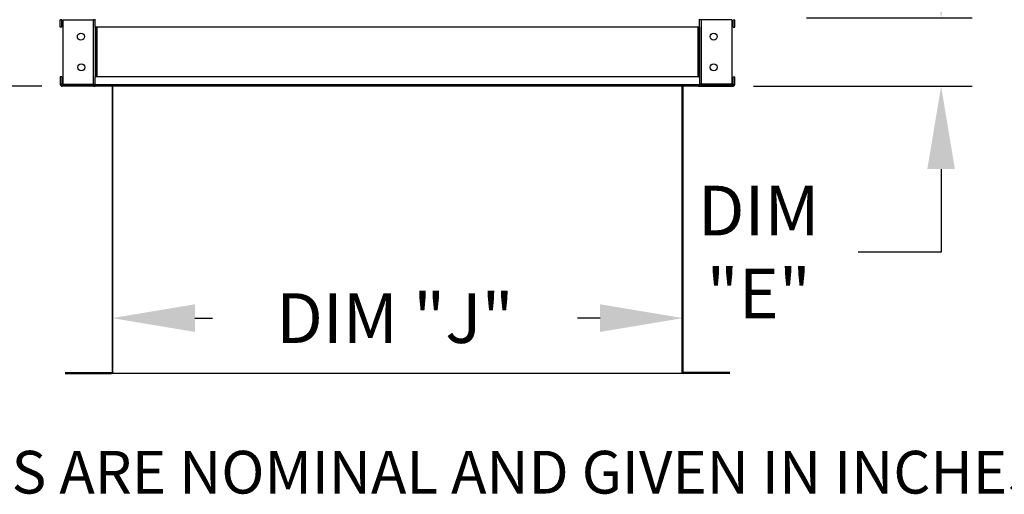
# Model space of a CAD drawing. Extents: x 445 to 680, y 375 to 572.
# Drawn here: x 464 to 499, y 482 to 499 of the extents above; entities that cross this region are included whole.
import ezdxf

# ---------------------------------------------------------------- set-up
doc = ezdxf.new("R2010")
doc.units = 0
doc.header["$LTSCALE"] = 4
doc.header["$MEASUREMENT"] = 0
doc.layers.get('0').update_dxf_attribs({"linetype": 'CONTINUOUS'})
doc.layers.get('Defpoints').update_dxf_attribs({"linetype": 'CONTINUOUS'})
doc.styles.get("Standard").update_dxf_attribs({"font": 'TXT.shx'})
doc.dimstyles.new('MOD', dxfattribs={"dimscale": 1.5, "dimtxt": 1.2, "dimasz": 2, "dimexe": 0.75, "dimexo": 0.5, "dimgap": 1, "dimtad": 0, "dimtih": 1, "dimtoh": 1, "dimzin": 0, "dimdsep": 46, "dimtxsty": 'Standard', "dimcen": 0.09, "dimadec": 0, "dimazin": 0, "dimtfac": 1, "dimtofl": 0, "dimtmove": 0, "dimatfit": 3, "dimfxl": 1, "dimtolj": 1, "dimtzin": 0, "dimarcsym": 0})

# ---------------------------------------------------------------- blocks, each defined once
blk = doc.blocks.new('*D11')
at = {"color": 0, "lineweight": -2, "transparency": 16777216}
for p, q in [((453.725, 505.884), (453.725, 508.884)), ((465.637, 502.884), (452.6, 502.884)), ((464.451, 496.588), (452.6, 496.588)), ((453.725, 493.588), (453.725, 490.588))]:
    blk.add_line(p, q, dxfattribs=at)
at = {"color": 0, "transparency": 16777216}
for points in [[(453.225, 505.884), (454.225, 505.884), (453.725, 502.884)], [(453.225, 493.588), (454.225, 493.588), (453.725, 496.588)]]:
    blk.add_solid(points, dxfattribs=at)
at = {"layer": 'Defpoints', "color": 0, "transparency": 16777216}
for p in [(453.725, 502.884), (466.387, 502.884), (465.201, 496.588)]:
    blk.add_point(p, dxfattribs=at)
at = {"color": 0, "transparency": 16777216, "insert": (453.725, 499.736), "char_height": 1.8, "attachment_point": 5}
blk.add_mtext('\\A1;DIM "S"', dxfattribs=at)
blk = doc.blocks.new('*D6')
at = {"color": 0, "lineweight": -2, "transparency": 16777216}
for p, q in [((466.987, 491.653), (466.987, 487.072)), ((487.645, 491.482), (487.645, 487.072)), ((469.987, 488.197), (470.625, 488.197)), ((484.645, 488.197), (483.825, 488.197))]:
    blk.add_line(p, q, dxfattribs=at)
at = {"color": 0, "transparency": 16777216}
for points in [[(469.987, 488.697), (469.987, 487.697), (466.987, 488.197)], [(484.645, 488.697), (484.645, 487.697), (487.645, 488.197)]]:
    blk.add_solid(points, dxfattribs=at)
at = {"layer": 'Defpoints', "color": 0, "transparency": 16777216}
for p in [(466.987, 492.403), (487.645, 492.232), (487.645, 488.197)]:
    blk.add_point(p, dxfattribs=at)
at = {"color": 0, "transparency": 16777216, "insert": (477.225, 488.197), "char_height": 1.8, "attachment_point": 5}
blk.add_mtext('\\A1;DIM "J"', dxfattribs=at)
blk = doc.blocks.new('*D5')
at = {"color": 0, "lineweight": -2, "transparency": 16777216}
for p, q in [((496.985, 502.066), (496.985, 505.066)), ((492.116, 499.066), (498.11, 499.066)), ((490.199, 496.588), (498.11, 496.588)), ((496.985, 493.588), (496.985, 490.588)), ((496.985, 490.588), (493.985, 490.588))]:
    blk.add_line(p, q, dxfattribs=at)
at = {"color": 0, "transparency": 16777216}
for points in [[(496.485, 502.066), (497.485, 502.066), (496.985, 499.066)], [(496.485, 493.588), (497.485, 493.588), (496.985, 496.588)]]:
    blk.add_solid(points, dxfattribs=at)
at = {"layer": 'Defpoints', "color": 0, "transparency": 16777216}
for p in [(491.366, 499.066), (489.449, 496.588), (496.985, 496.588)]:
    blk.add_point(p, dxfattribs=at)
at = {"color": 0, "transparency": 16777216, "insert": (490.385, 490.588), "char_height": 1.8, "attachment_point": 5}
blk.add_mtext('\\A1;DIM\\P"E"', dxfattribs=at)

msp = doc.modelspace()

# ---------------------------------------------------------------- linework, layer by layer
at = {"color": 7, "linetype": 'Continuous'}
for p, q in [((465.166, 498.996), (465.115, 498.996)), ((465.115, 498.729), (465.115, 498.996)), ((465.166, 498.729), (465.166, 498.996)), ((465.213, 498.995), (465.213, 496.66)), ((465.213, 498.995), (466.311, 498.995)), ((466.311, 496.66), (466.311, 498.995)), ((466.332, 498.995), (466.311, 498.995)), ((466.332, 498.996), (466.332, 498.995)), ((466.332, 498.996), (466.382, 498.996)), ((466.332, 498.995), (466.382, 498.995)), ((466.382, 498.729), (466.382, 499.014)), ((466.382, 498.996), (466.382, 498.995)), ((488.249, 498.729), (488.249, 499.014)), ((488.249, 498.996), (488.249, 498.995)), ((488.3, 498.996), (488.249, 498.996)), ((488.3, 498.995), (488.249, 498.995)), ((488.3, 498.996), (488.3, 498.995)), ((488.321, 498.995), (488.3, 498.995)), ((488.321, 496.66), (488.321, 498.995)), ((489.418, 498.995), (488.321, 498.995)), ((489.418, 498.995), (489.418, 496.66)), ((489.466, 498.729), (489.466, 498.996)), ((489.466, 498.996), (489.516, 498.996)), ((489.516, 498.729), (489.516, 498.996)), ((465.166, 498.729), (465.115, 498.729)), ((466.382, 498.729), (466.382, 496.926)), ((488.249, 498.728), (466.382, 498.728)), ((466.415, 498.729), (466.415, 496.926)), ((466.436, 498.729), (466.436, 496.926)), ((488.196, 496.926), (488.196, 498.729)), ((488.217, 498.729), (488.217, 496.926)), ((488.249, 498.729), (488.249, 496.926)), ((489.466, 498.729), (489.516, 498.729)), ((465.166, 496.926), (465.115, 496.926)), ((465.115, 496.926), (465.115, 496.66)), ((465.166, 496.66), (465.115, 496.66)), ((465.166, 496.926), (465.166, 496.66)), ((465.187, 496.639), (465.187, 496.588)), ((466.311, 496.639), (465.187, 496.639)), ((465.213, 496.66), (466.311, 496.66)), ((466.311, 496.66), (466.332, 496.66)), ((466.311, 496.639), (466.311, 496.588)), ((466.332, 496.66), (466.382, 496.66)), ((466.332, 496.66), (466.382, 496.66)), ((466.332, 496.66), (466.332, 496.66)), ((466.382, 496.641), (466.382, 496.926)), ((488.249, 496.925), (466.382, 496.925)), ((466.382, 496.66), (466.382, 496.66)), ((466.382, 496.641), (466.382, 496.588)), ((488.249, 496.64), (466.382, 496.64)), ((488.249, 496.926), (488.249, 496.641)), ((488.249, 496.66), (488.249, 496.66)), ((488.3, 496.66), (488.249, 496.66)), ((488.3, 496.66), (488.249, 496.66)), ((488.249, 496.588), (488.249, 496.641)), ((488.3, 496.66), (488.3, 496.66)), ((488.3, 496.66), (488.321, 496.66)), ((489.418, 496.66), (488.321, 496.66)), ((488.321, 496.639), (488.321, 496.588)), ((488.321, 496.639), (489.445, 496.639)), ((489.445, 496.639), (489.445, 496.588)), ((489.466, 496.926), (489.516, 496.926)), ((489.466, 496.66), (489.466, 496.926)), ((489.466, 496.66), (489.516, 496.66)), ((489.516, 496.66), (489.516, 496.926)), ((466.311, 496.588), (465.187, 496.588)), ((466.311, 496.588), (466.382, 496.588)), ((488.249, 496.587), (466.382, 496.587)), ((466.987, 496.588), (466.987, 486.245)), ((467.017, 486.244), (467.017, 496.588)), ((487.614, 486.244), (487.614, 496.588)), ((487.645, 496.588), (487.645, 486.245)), ((488.249, 496.588), (488.321, 496.588)), ((488.321, 496.588), (489.445, 496.588)), ((465.289, 486.224), (466.967, 486.224)), ((465.289, 486.194), (466.967, 486.194)), ((466.967, 486.224), (466.967, 486.194)), ((466.987, 486.245), (466.987, 486.244)), ((466.991, 486.245), (466.987, 486.245)), ((467.017, 486.244), (466.987, 486.244)), ((466.991, 486.245), (467.017, 486.245)), ((467.017, 486.224), (467.017, 486.244)), ((467.017, 486.224), (467.017, 486.194)), ((487.641, 486.245), (487.614, 486.245)), ((487.614, 486.244), (487.645, 486.244)), ((487.614, 486.224), (487.614, 486.244)), ((487.614, 486.224), (487.614, 486.194)), ((487.641, 486.245), (487.645, 486.245)), ((487.645, 486.245), (487.645, 486.244)), ((489.342, 486.224), (487.664, 486.224)), ((487.664, 486.224), (487.664, 486.194)), ((489.342, 486.194), (487.664, 486.194))]:
    msp.add_line(p, q, dxfattribs=at)
for p, q in [((466.397, 498.729), (466.382, 498.729)), ((488.211, 498.729), (488.249, 498.729)), ((466.397, 496.926), (466.382, 496.926)), ((466.397, 496.641), (466.382, 496.641)), ((488.211, 496.926), (488.249, 496.926)), ((488.211, 496.641), (488.249, 496.641)), ((466.397, 496.588), (465.201, 496.588)), ((488.211, 496.588), (489.407, 496.588)), ((487.614, 486.194), (467.017, 486.194))]:
    msp.add_line(p, q)
for centre in [(465.86, 498.384), (488.756, 498.384), (465.876, 497.272), (488.756, 497.272)]:
    msp.add_circle(centre, 0.127, dxfattribs=at)
for centre, radius, start, end in [((465.187, 496.66), 0.0716, 180, 270), ((465.187, 496.66), 0.021, 180, 270), ((466.311, 496.66), 0.021, 270, 0), ((466.311, 496.66), 0.0716, 270, 0), ((488.321, 496.66), 0.0716, 180, 270), ((488.321, 496.66), 0.021, 180, 270), ((489.445, 496.66), 0.021, 270, 0), ((489.445, 496.66), 0.0716, 270, 0), ((466.967, 486.244), 0.0197, 270, 0), ((466.967, 486.244), 0.0503, 270, 0), ((487.664, 486.244), 0.0503, 180, 270), ((487.664, 486.244), 0.0197, 180, 270)]:
    msp.add_arc(centre, radius, start, end, dxfattribs=at)

# ---------------------------------------------------------------- texts
at = {"linetype": 'Continuous'}
msp.add_text(' ALL DIMENSIONS ARE NOMINAL AND GIVEN IN INCHES.', height=1.54494, dxfattribs=at).set_placement((447.333, 481.849))

# ---------------------------------------------------------------- dimensions: what is measured, and where the dimension line sits
for base, p1, p2, text, picture, middle in [((453.725, 502.884), (465.201, 496.588), (466.387, 502.884), 'DIM "S"', '*D11', (453.725, 499.736)), ((496.985, 496.588), (491.366, 499.066), (489.449, 496.588), 'DIM\\P"E"', '*D5', (490.385, 490.588))]:
    dim = msp.add_linear_dim(base=base, p1=p1, p2=p2, angle=90, text=text, dimstyle='MOD', override={"dimpost": '"'})
    dim.commit()
    dim.dimension.update_dxf_attribs({"geometry": picture, "text_midpoint": middle, "dimtype": 160})
dim = msp.add_linear_dim(base=(487.645, 488.197), p1=(466.987, 492.403), p2=(487.645, 492.232), text='DIM "J"', dimstyle='MOD', override={"dimpost": '"'})
dim.commit()
dim.dimension.update_dxf_attribs({"geometry": '*D6', "text_midpoint": (477.225, 488.197), "dimtype": 160})

doc.saveas('drawing.dxf')
